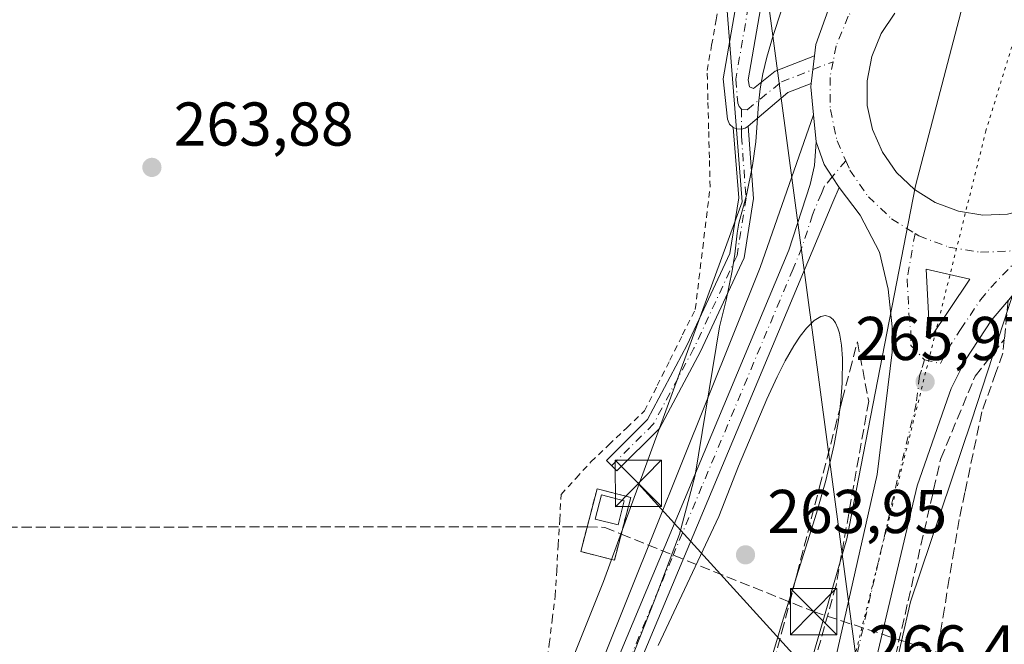
# Model space of a CAD drawing. Units: metres. Extents: x 608343 to 611819, y 4671437 to 4673804.
# Drawn here: x 609523 to 609682, y 4672371 to 4672473 of the extents above; entities that cross this region are included whole.
import ezdxf

# ---------------------------------------------------------------- set-up
doc = ezdxf.new("R2010")
doc.units = ezdxf.units.M
doc.header["$MEASUREMENT"] = 0
for name, pattern in [('DGN Style 2', [1.6480167562047852, 0.988810053722871, -0.6592067024819142]), ('DGN Style 3', [2.307223458686699, 1.648016756204785, -0.6592067024819142]), ('DGN Style 4', [2.6384748266838614, 1.318413404963828, -0.6592067024819142, 0.001648016756204785, -0.6592067024819142]), ('DGN Style 5', [1.1536117293433497, 0.4944050268614355, -0.6592067024819142])]:
    doc.linetypes.add(name, pattern=pattern)
for name, color, linetype, lineweight in [('Alambrada', 7, 'DGN Style 2', 0), ('Arcén (en calzada doble)', 91, 'Continuous', 13), ('Camino Cxs', 7, 'Continuous', 0), ('Camino eje', 30, 'DGN Style 4', 13), ('Carretera de calzada única Cxs', 7, 'Continuous', 13), ('Carretera de calzada única eje', 7, 'DGN Style 4', 0), ('Conducción de hidrocarburos lineal', 6, 'DGN Style 3', 0), ('Corriente natural lineal', 142, 'Continuous', 13), ('Cultivos herbáceos CxS', 92, 'Continuous', 0), ('Curva de nivel normal', 30, 'Continuous', 0), ('Edificación ligera Cxs', 1, 'Continuous', 0), ('Instalación de hidrocarburos Cxs', 135, 'Continuous', 0), ('Isleta de vial', 135, 'Continuous', 13), ('Núcleo urbano CxS', 7, 'Continuous', 0), ('Pastizal CxS', 92, 'Continuous', 0), ('Pista no pavimentada Cxs', 111, 'Continuous', 0), ('Pista no pavimentada eje', 91, 'DGN Style 4', 0), ('Punto de cota en terreno', 7, 'Continuous', 0), ('Rótulo de punto de cota en terreno', 7, 'Continuous', 0), ('Talud superficial', 30, 'DGN Style 3', 0), ('Tendido', 6, 'Continuous', 0), ('Torre de tendido puntual', 7, 'Continuous', 0), ('Valla', 7, 'DGN Style 2', 0), ('Vía pecuaria CxS', 92, 'Continuous', 13), ('Vía pecuaria eje', 92, 'DGN Style 5', 0)]:
    doc.layers.add(name, color=color, linetype=linetype, lineweight=lineweight)
doc.styles.add('Style-Arial', font='txt')

# ---------------------------------------------------------------- blocks, each defined once
blk = doc.blocks.new('*U7')
at = {"layer": 'Cultivos herbáceos CxS', "color": 92, "linetype": 'Continuous', "lineweight": 0}
blk.add_polyline3d([(609636.0521, 4672491.215700001, 264.0467000000062), (609639.8031000001, 4672442.999500001, 264.9131999999955), (609617.3466999996, 4672381.4571, 264.107999999993), (609572.0475000005, 4672268.2459, 264.9621999999945), (609564.4528999999, 4672249.826500001, 265.2194000000018), (609553.1131999996, 4672238.820499999, 264.7801000000036), (609540.0669, 4672233.3277, 264.2363999999943), (609520.8415000001, 4672227.835100001, 264.3525999999983), (609500.2427000003, 4672236.761299999, 264.7247000000062), (609487.8841000004, 4672250.493899999, 264.8997999999993), (609476.8541000001, 4672262.701099999, 266.2464000000036), (609476.4817000004, 4672263.719900001, 266.227899999998), (609472.2117, 4672279.438899999, 266.4361000000063), (609459.9007000001, 4672343.6929, 265.4909999999945), (609428.4889000002, 4672525.110300001, 264.436600000001)], dxfattribs=at)
blk = doc.blocks.new('*U12')
at = {"layer": 'Núcleo urbano CxS', "color": 7, "linetype": 'Continuous', "lineweight": 0}
blk.add_polyline3d([(609428.4889000002, 4672525.110300001, 264.436600000001), (609459.9007000001, 4672343.6929, 265.4909999999945), (609472.2117, 4672279.438899999, 266.4361000000063), (609476.4817000004, 4672263.719900001, 266.227899999998), (609476.8541000001, 4672262.701099999, 266.2464000000036), (609487.8841000004, 4672250.493899999, 264.8997999999993), (609500.2427000003, 4672236.761299999, 264.7247000000062), (609520.8415000001, 4672227.835100001, 264.3525999999983), (609540.0669, 4672233.3277, 264.2363999999943), (609553.1131999996, 4672238.820499999, 264.7801000000036), (609564.4528999999, 4672249.826500001, 265.2194000000018), (609572.0475000005, 4672268.2459, 264.9621999999945), (609617.3466999996, 4672381.4571, 264.107999999993), (609639.8031000001, 4672442.999500001, 264.9131999999955), (609636.0521, 4672491.215700001, 264.0467000000062)], dxfattribs=at)
blk = doc.blocks.new('*U14')
at = {"layer": 'Talud superficial', "color": 30, "linetype": 'DGN Style 3', "lineweight": 0}
for points in [[(609644.9600000001, 4672368.470000001, 269.483699999997), (609646.25, 4672373.289999999, 272.1080999999977), (609647.4699999997, 4672378, 277.1707000000025), (609648.3514, 4672381.368100001, 277.6885000000038), (609648.7000000002, 4672382.699999999, 277.2816000000021), (609652.3600000005, 4672396.82, 265.0739000000031), (609653.5899999999, 4672401.52, 266.0051999999997), (609654.8099999996, 4672406.230000001, 268.2508999999991), (609655.6204000004, 4672409.3519, 270.3209000000061), (609656.0300000003, 4672410.930000001, 271.5488000000041), (609657.2599999999, 4672415.640000001, 275.6251000000047), (609658.4800000006, 4672420.34, 274.1785999999993), (609660.3113000002, 4672410.688100001, 271.3828999999969), (609655.0197000002, 4672380.843, 267.6762000000017), (609640.2029999997, 4672327.714600001, 266.5261000000028)], [(609661.0444, 4672353.6163, 268.3515000000043), (609671.9982000003, 4672401.4001, 265.9860000000044), (609677.5544999996, 4672414.735099999, 265.8607999999949), (609682.2929999996, 4672420.712300001, 265.6729999999953), (609682.0700000003, 4672418.49, 265.5252000000037), (609680.9400000004, 4672415.32, 265.4856), (609678.6600000003, 4672408.980000001, 265.4771000000038), (609675.9000000004, 4672395.890000001, 265.4042999999947), (609674.9699999997, 4672391.52, 265.4713000000047), (609674.1799999997, 4672386.730000001, 265.4027999999962), (609673.3799999999, 4672381.930000001, 265.3882000000012), (609672.5899999999, 4672377.130000001, 265.5849000000017), (609671.79, 4672372.33, 266.2673999999971), (609671, 4672367.529999999, 267.6953000000067)]]:
    blk.add_polyline3d(points, dxfattribs=at)
blk = doc.blocks.new('5PATER')
at = {"layer": 'Pastizal CxS', "linetype": 'Continuous', "lineweight": 0}
h = blk.add_hatch(color=51, dxfattribs=at)
edge = h.paths.add_edge_path()
edge.add_ellipse((0, 0), major_axis=(-0.1095731443231308, -0.1110710700762829), ratio=0.9994222409660322, start_angle=0, end_angle=360)
blk = doc.blocks.new('*U20')
at = {"layer": 'Carretera de calzada única Cxs', "color": 7, "linetype": 'Continuous', "lineweight": 13}
for points in [[(609683.5401, 4672427.790100001, 265.9152000000031), (609680.2001, 4672423.8301, 265.9481999999989), (609675.9801000003, 4672417.4101, 266.036500000002), (609673.6801000005, 4672412.7601, 266.0455999999977), (609673.0301000001, 4672410.9101, 266.0703000000067), (609668.1901000004, 4672396.9901, 266.1826000000001), (609657.8800999997, 4672353.290100001, 266.9464000000008), (609644.1801000005, 4672303.440099999, 267.1024999999936), (609624.8000999996, 4672243.9901, 268.3546999999962), (609619.7901, 4672230.780099999, 268.7158000000054), (609613.9101, 4672216.0701, 269.1304999999993), (609599.4001000002, 4672181.390100001, 270.2180999999982)], [(609601.0301000001, 4672203.210100001, 269.6111999999994), (609607.9101, 4672219.670100001, 269.0675999999949), (609613.1501000002, 4672232.7301, 268.7063000000053), (609617.7001, 4672245.6501, 268.317200000005), (609626.4600999998, 4672269.3201, 267.7807999999932), (609637.9200999998, 4672306.050100001, 267.0776999999944), (609651.7401000002, 4672354.850099999, 274.2137999999977), (609661.7100999998, 4672398.790100001, 270.0040000000009), (609664.1101000002, 4672418.6501, 266.8889999999956), (609664.1001000004, 4672422.7601, 266.3968000000023), (609663.4501, 4672428.880100001, 266.1119000000036), (609662.0500999996, 4672434.880100001, 266.7666999999929), (609658.9101, 4672440.860099999, 269.6679000000004), (609655.5201000003, 4672445.360099999, 271.0151000000042), (609654.4101, 4672447.050100001, 271.777900000001), (609653.1001000004, 4672449.050100001, 273.4100999999937), (609651.8000999996, 4672452.720100001, 274.1625000000058), (609651.3901000004, 4672457.120100001, 271.8709999999992), (609650.9183, 4672461.633099999, 272.9867999999988), (609650.9875999996, 4672462.194700001, 273.3693999999959), (609651.5440999996, 4672466.708100001, 273.0483999999997), (609651.7701000003, 4672468.540100001, 272.8190000000032), (609654.0000999998, 4672474.850099999, 270.5090000000055)], [(609664.5500999996, 4672473.600099999, 266.1010999999999), (609662.3300999999, 4672470.280099999, 266.1763999999966), (609660.8101000005, 4672466.5701, 266.2636000000057), (609660.0500999996, 4672462.640100001, 266.3815000000032), (609660.0900999998, 4672458.640100001, 266.3821999999927), (609660.9301000005, 4672454.7301, 266.6361000000034), (609662.5301000001, 4672451.0601, 266.3007000000071), (609664.8201000001, 4672447.780099999, 266.286500000002), (609667.7200999996, 4672445.030099999, 266.2749999999942), (609671.1101000002, 4672442.9001, 266.2262000000046), (609674.8601000002, 4672441.4901, 266.1686000000045), (609678.8101000005, 4672440.850099999, 266.0969999999944), (609682.8101000005, 4672441.020099999, 266.0362000000023), (609686.6901000004, 4672441.970100001, 265.9370000000054), (609690.3101000005, 4672443.670100001, 265.8558000000049), (609693.5201000003, 4672446.0701, 265.780700000003), (609696.1901000004, 4672449.050100001, 265.7130999999936), (609698.2100999998, 4672452.5001, 265.6587), (609699.5100999996, 4672456.290100001, 265.6059999999998), (609700.0301000001, 4672460.2501, 265.5647999999928), (609699.7500999998, 4672464.2501, 265.5433000000049), (609698.6801000005, 4672468.100099999, 265.5344000000041), (609696.8701, 4672471.670100001, 265.5390999999945), (609694.3800999997, 4672474.800100001, 265.5792999999976)]]:
    blk.add_polyline3d(points, dxfattribs=at)
blk.add_3dface([(609669.6501000002, 4672432.0801, 266.1717000000062), (609670.2401000002, 4672420.8301, 266.1475999999966), (609676.7001, 4672430.470100001, 266.0966999999946)], dxfattribs=at)
blk = doc.blocks.new('5TTEND')
at = {"layer": 'Corriente natural lineal', "color": 7, "linetype": 'Continuous', "lineweight": 0}
for p, q in [((-0.375, 0.3754), (0.375, -0.3746)), ((0.3720000000000001, 0.3784000000000001), (-0.3720000000000001, -0.3776))]:
    blk.add_line(p, q, dxfattribs=at)
at = {"layer": 'Corriente natural lineal', "color": 7, "linetype": 'Continuous', "lineweight": 0, "flags": 128}
blk.add_lwpolyline([(-0.375, -0.3746), (0.375, -0.3746), (0.375, 0.3754), (-0.375, 0.3754), (-0.3720000000000001, -0.3776)], dxfattribs=at)

msp = doc.modelspace()

# ---------------------------------------------------------------- linework, layer by layer
at = {"layer": 'Alambrada', "color": 7, "linetype": 'DGN Style 2', "lineweight": 0}
msp.add_polyline3d([(609608.0701000001, 4672367.5001, 264.2632000000012), (609608.5500999996, 4672371.373299999, 264.238400000002), (609609.0301000001, 4672375.2467, 264.263300000006), (609609.5100999996, 4672379.120100001, 264.272299999997), (609609.7525000004, 4672383.2325, 264.1916999999958), (609609.9951, 4672387.345100001, 264.1420000000071), (609610.2374999998, 4672391.4575, 264.2801999999938), (609610.4801000003, 4672395.5701, 264.2163), (609612.8951000003, 4672398.2301, 264.1689999999944), (609615.3101000005, 4672400.890100001, 264.1833999999944), (609618.2067, 4672403.633300001, 264.1135999999969), (609621.1032999996, 4672406.376700001, 264.1223000000027), (609624.0000999998, 4672409.120100001, 264.2452999999951), (609626.0525000002, 4672413.235099999, 264.2458000000042), (609628.1051000003, 4672417.350099999, 264.239499999996), (609630.1574999997, 4672421.465100001, 264.3877000000066), (609632.2100999998, 4672425.5801, 264.5889000000025), (609632.8125, 4672430.540100001, 264.6931999999942), (609633.4151, 4672435.5001, 265.2541999999958), (609634.0175000001, 4672440.460100001, 266.5335999999952), (609634.6201, 4672445.420100001, 268.5752999999968), (609634.5000999998, 4672450.137499999, 269.709799999997), (609634.3800999997, 4672454.8551, 269.8600000000006), (609634.2600999996, 4672459.5725, 269.357999999993), (609634.1401000004, 4672464.290100001, 268.9176000000007), (609634.8651000002, 4672468.4033, 270.0562000000064), (609635.5900999998, 4672472.5167, 271.9380999999994), (609636.3151000004, 4672476.630100001, 272.0141000000003)], dxfattribs=at)
at = {"layer": 'Arcén (en calzada doble)', "color": 91, "linetype": 'Continuous', "lineweight": 13}
msp.add_polyline3d([(609518.5500999996, 4672222.1801, 266.7065000000002), (609526.6300999997, 4672222.4101, 266.1536000000052), (609533.5000999998, 4672223.540100001, 265.7137999999977), (609540.8800999997, 4672226.170100001, 265.6852000000072), (609545.2901, 4672228.6601, 265.6566000000021), (609554.4600999998, 4672236.440099999, 265.6143000000012), (609558.8201000001, 4672241.370100001, 265.5743999999977), (609562.2100999998, 4672245.690099999, 266.4873999999982), (609564.8501000004, 4672249.5801, 266.3467999999993), (609568.1401000004, 4672255.2301, 265.5880999999936), (609569.9101, 4672258.5701, 265.5415999999968), (609574.0800999999, 4672267.540100001, 265.4373999999953), (609579.9401000004, 4672282.0001, 265.1453000000038), (609592.4401000004, 4672310.670100001, 265.122199999998), (609598.7600999996, 4672326.200099999, 265.0161999999983), (609612.9501, 4672358.110099999, 265.1447000000044), (609642.7401000002, 4672432.390100001, 273.4799999999959), (609651.3901000004, 4672457.120100001, 271.8709999999992)], dxfattribs=at)
at = {"layer": 'Camino Cxs', "color": 7, "linetype": 'Continuous', "lineweight": 0}
msp.add_polyline3d([(609638.3696999997, 4672455.0579, 276.3650999999954), (609638.9007000001, 4672454.848900001, 275.4107999999979), (609639.6854999998, 4672454.7863, 273.9078000000009), (609640.2880999995, 4672454.960300001, 272.6597000000039), (609640.7603000002, 4672455.2719, 271.6005000000005), (609641.6697000006, 4672443.5725, 271.7652999999991), (609640.1394999997, 4672433.953700001, 271.1992000000027), (609633.0696999999, 4672418.743100001, 264.6821999999956), (609626.4083000004, 4672406.279899999, 264.5299999999988), (609619.5091000004, 4672399.380700001, 264.7081999999937), (609617.8120999997, 4672401.0777, 264.2265000000043), (609624.4594999999, 4672407.725299999, 264.3092999999935), (609630.9215000002, 4672419.815500001, 264.4465999999957), (609637.8219, 4672434.661499999, 269.1585000000051), (609639.2549000002, 4672443.669500001, 272.4054999999935)], close=True, dxfattribs=at)
for points in [[(609640.7603000002, 4672455.2719, 271.6005000000005), (609641.6697000006, 4672443.5725, 271.7652999999991), (609640.1394999997, 4672433.953700001, 271.1992000000027), (609633.0696999999, 4672418.743100001, 264.6821999999956), (609626.4083000004, 4672406.279899999, 264.5299999999988), (609619.5091000004, 4672399.380700001, 264.7081999999937), (609617.8120999997, 4672401.0777, 264.2265000000043), (609624.4594999999, 4672407.725299999, 264.3092999999935), (609630.9215000002, 4672419.815500001, 264.4465999999957), (609637.8219, 4672434.661499999, 269.1585000000051), (609639.2549000002, 4672443.669500001, 272.4054999999935), (609638.3696999997, 4672455.0579, 276.3650999999954)], [(609638.3696999997, 4672455.0579, 276.3650999999954), (609638.9007000001, 4672454.848900001, 275.4107999999979), (609639.6854999998, 4672454.7863, 273.9078000000009), (609640.2880999995, 4672454.960300001, 272.6597000000039), (609640.7603000002, 4672455.2719, 271.6005000000005)]]:
    msp.add_polyline3d(points, dxfattribs=at)
at = {"layer": 'Camino eje', "color": 30, "linetype": 'DGN Style 4', "lineweight": 13}
msp.add_polyline3d([(609639.6793000001, 4672458.045299999, 272.7314000000042), (609639.6854999998, 4672454.7863, 273.9078000000009), (609639.6841000002, 4672453.633500001, 274.3902999999991), (609640.4622999998, 4672443.621099999, 272.0767000000051), (609638.9807000002, 4672434.307700001, 270.1291999999958), (609631.9956999999, 4672419.279300001, 264.5283999999957), (609625.4338999996, 4672407.002699999, 264.420299999998), (609618.6605000002, 4672400.2293, 264.4241000000038)], dxfattribs=at)
at = {"layer": 'Carretera de calzada única Cxs', "color": 7, "linetype": 'Continuous', "lineweight": 13, "extrusion": (0.008615322909708609, 0.06986057929213742, 0.9975195615486088), "elevation": 331945.9469861659, "flags": 128}
msp.add_lwpolyline([(-33183.79184985149, -4700247.966046018), (-33183.79184985149, -4700243.407147035)], dxfattribs=at)
at = {"layer": 'Carretera de calzada única Cxs', "color": 7, "linetype": 'Continuous', "lineweight": 13, "extrusion": (0.01766006557165682, -0.002861377716148901, 0.999839954493503), "elevation": -2336.595952113406, "flags": 128}
msp.add_lwpolyline([(4709803.391229254, 145463.1932014495), (4709803.391229255, 145459.1910487085)], dxfattribs=at)
at = {"layer": 'Carretera de calzada única Cxs', "color": 7, "linetype": 'Continuous', "lineweight": 13, "extrusion": (0.0001120392423224097, -0.00213634148530652, 0.9999977117435153), "elevation": -9647.432473399604, "flags": 128}
msp.add_lwpolyline([(609669.616451711, 4672422.132263986), (609670.2064544074, 4672410.882238314)], dxfattribs=at)
at = {"layer": 'Carretera de calzada única Cxs', "color": 7, "linetype": 'Continuous', "lineweight": 13, "extrusion": (0.01027155175106108, -0.001603420633752828, 0.999945960673324), "elevation": -963.4633287269762, "flags": 128}
msp.add_lwpolyline([(609635.343855737, 4672425.291570837), (609641.8040377693, 4672434.931583229), (609634.7536393171, 4672436.541585299)], dxfattribs=at)
at = {"layer": 'Carretera de calzada única Cxs', "color": 7, "linetype": 'Continuous', "lineweight": 13}
for points in [[(609651.5440999996, 4672466.708100001, 273.0483999999997), (609651.7701000003, 4672468.540100001, 272.8190000000032), (609654.0000999998, 4672474.850099999, 270.5090000000055), (609656.2200999996, 4672478.7301, 267.3772000000026), (609657.8901000004, 4672481.0101, 265.797900000005)], [(609678.8101000005, 4672440.850099999, 266.0969999999944), (609682.8101000005, 4672441.020099999, 266.0362000000023), (609686.6901000004, 4672441.970100001, 265.9370000000054), (609690.3101000005, 4672443.670100001, 265.8558000000049), (609693.5201000003, 4672446.0701, 265.780700000003), (609696.1901000004, 4672449.050100001, 265.7130999999936), (609698.2100999998, 4672452.5001, 265.6587), (609699.5100999996, 4672456.290100001, 265.6059999999998), (609700.0301000001, 4672460.2501, 265.5647999999928), (609699.7500999998, 4672464.2501, 265.5433000000049), (609698.6801000005, 4672468.100099999, 265.5344000000041), (609696.8701, 4672471.670100001, 265.5390999999945), (609694.3800999997, 4672474.800100001, 265.5792999999976)], [(609664.5500999996, 4672473.600099999, 266.1010999999999), (609662.3300999999, 4672470.280099999, 266.1763999999966), (609660.8101000005, 4672466.5701, 266.2636000000057), (609660.0500999996, 4672462.640100001, 266.3815000000032), (609660.0900999998, 4672458.640100001, 266.3821999999927), (609660.9301000005, 4672454.7301, 266.6361000000034), (609662.5301000001, 4672451.0601, 266.3007000000071), (609664.8201000001, 4672447.780099999, 266.286500000002), (609667.7200999996, 4672445.030099999, 266.2749999999942), (609671.1101000002, 4672442.9001, 266.2262000000046), (609674.8601000002, 4672441.4901, 266.1686000000045)], [(609651.8000999996, 4672452.720100001, 274.1625000000058), (609651.3901000004, 4672457.120100001, 271.8709999999992), (609650.9183, 4672461.633099999, 272.9867999999988), (609650.9874999998, 4672462.194700001, 273.3693000000058)], [(609518.4401000004, 4672220.140100001, 266.468200000003), (609526.8201000001, 4672220.380100001, 266.133600000001), (609533.9901000002, 4672221.550100001, 265.9428000000044), (609542.2500999998, 4672224.280099999, 265.8652000000002), (609546.7301000003, 4672226.520099999, 265.8791999999958), (609556.9700999996, 4672234.770099999, 265.7967999999965), (609560.3101000005, 4672238.460100001, 265.7703000000038), (609567.2901, 4672248.6601, 265.7626000000019), (609572.2200999996, 4672257.670100001, 265.6570999999968), (609575.9700999996, 4672266.770099999, 265.5339999999997), (609581.8201000001, 4672281.210100001, 265.364499999996), (609594.3201000001, 4672309.880100001, 265.2776000000013), (609600.6401000004, 4672325.4001, 265.1637000000046), (609614.8201000001, 4672357.300100001, 265.1717000000062), (609647.4001000002, 4672435.1601, 265.8643000000012), (609650.8201000001, 4672445.800100001, 270.5337), (609651.5301000001, 4672448.890100001, 272.383799999996), (609651.8000999996, 4672452.720100001, 274.1625000000058)], [(609614.8201000001, 4672357.300100001, 265.1717000000062), (609647.4001000002, 4672435.1601, 265.8643000000012), (609650.8201000001, 4672445.800100001, 270.5337), (609651.5301000001, 4672448.890100001, 272.383799999996), (609651.8000999996, 4672452.720100001, 274.1625000000058), (609653.1001000004, 4672449.050100001, 273.4100999999937), (609654.4101, 4672447.050100001, 271.777900000001), (609655.5201000003, 4672445.360099999, 271.0151000000042), (609654.5000999998, 4672442.960100001, 271.4529999999941), (609618.0401, 4672355.9101, 265.1647999999986)], [(609651.8000999996, 4672452.720100001, 274.1625000000058), (609653.1001000004, 4672449.050100001, 273.4100999999937), (609654.4101, 4672447.050100001, 271.777900000001), (609655.5201000003, 4672445.360099999, 271.0151000000042)], [(609651.8000999996, 4672452.720100001, 274.1625000000058), (609653.1001000004, 4672449.050100001, 273.4100999999937), (609654.4101, 4672447.050100001, 271.777900000001), (609655.5201000003, 4672445.360099999, 271.0151000000042)], [(609706.5100999996, 4672449.0001, 265.4968999999983), (609703.3000999996, 4672443.7601, 265.539499999999), (609699.1601, 4672439.220100001, 265.5360999999975), (609695.9600999998, 4672436.670100001, 265.5831000000035), (609689.3701, 4672432.9301, 265.7511999999988), (609687.3400999998, 4672431.470100001, 265.8239000000031), (609683.5401, 4672427.790100001, 265.9152000000031), (609680.2001, 4672423.8301, 265.9481999999989), (609675.9801000003, 4672417.4101, 266.036500000002), (609673.6801000005, 4672412.7601, 266.0455999999977), (609673.0301000001, 4672410.9101, 266.0703000000067), (609668.1901000004, 4672396.9901, 266.1826000000001), (609657.8800999997, 4672353.290100001, 266.9464000000008), (609644.1801000005, 4672303.440099999, 267.1024999999936), (609624.8000999996, 4672243.9901, 268.3546999999962), (609619.7901, 4672230.780099999, 268.7158000000054), (609613.9101, 4672216.0701, 269.1304999999993), (609599.4001000002, 4672181.390100001, 270.2180999999982), (609583.6501000002, 4672148.5001, 271.3631000000024), (609574.5201000003, 4672130.790100001, 271.9179000000004), (609555.0800999999, 4672094.4101, 272.7541999999958), (609536.1201, 4672063.800100001, 273.1845999999932)], [(609655.5201000003, 4672445.360099999, 271.0151000000042), (609654.5000999998, 4672442.960100001, 271.4529999999941), (609618.0401, 4672355.9101, 265.1647999999986), (609603.8701, 4672324.030099999, 265.3843999999954), (609597.5601000005, 4672308.520099999, 265.6092000000062), (609585.0601000005, 4672279.850099999, 265.5786999999983), (609579.2200999996, 4672265.440099999, 265.6839000000036), (609575.4401000004, 4672256.280099999, 265.7161999999953), (609571.0401, 4672246.950099999, 266.0489999999991), (609568.0800999999, 4672241.5101, 265.9180999999954), (609563.9901000002, 4672235.550100001, 265.7856999999931), (609560.2001, 4672231.350099999, 265.8803000000044), (609549.2801000001, 4672222.5601, 266.0979999999981), (609542.6601, 4672219.1801, 266.1236000000063), (609535.0100999996, 4672216.690099999, 266.1147999999957), (609527.5601000005, 4672215.350099999, 266.1367000000027), (609518.1801000005, 4672215.440099999, 266.2088999999978)], [(609533.1300999997, 4672071.0001, 273.0957000000053), (609549.6201, 4672099.2601, 272.6650999999983), (609569.1401000004, 4672134.840100001, 271.8408999999957), (609577.4001000002, 4672151.800100001, 271.3684999999969), (609585.7801000001, 4672169.220100001, 270.8938000000053), (609593.2701000003, 4672185.7401, 270.2195999999968), (609601.0301000001, 4672203.210100001, 269.6111999999994), (609607.9101, 4672219.670100001, 269.0675999999949), (609613.1501000002, 4672232.7301, 268.7063000000053), (609617.7001, 4672245.6501, 268.317200000005), (609626.4600999998, 4672269.3201, 267.7807999999932), (609637.9200999998, 4672306.050100001, 267.0776999999944), (609651.7401000002, 4672354.850099999, 274.2137999999977), (609661.7100999998, 4672398.790100001, 270.0040000000009), (609664.1101000002, 4672418.6501, 266.8889999999956), (609664.1001000004, 4672422.7601, 266.3968000000023), (609663.4501, 4672428.880100001, 266.1119000000036), (609662.0500999996, 4672434.880100001, 266.7666999999929), (609658.9101, 4672440.860099999, 269.6679000000004), (609655.5201000003, 4672445.360099999, 271.0151000000042)]]:
    msp.add_polyline3d(points, dxfattribs=at)
at = {"layer": 'Carretera de calzada única eje', "color": 7, "linetype": 'DGN Style 4', "lineweight": 0}
for points in [[(609663.6101000002, 4672481.100099999, 265.8252000000066), (609659.9101, 4672477.4301, 265.8914999999979), (609657.0100999996, 4672473.110099999, 266.6114999999991), (609655.0401, 4672468.290100001, 269.6901000000071), (609654.5450999998, 4672465.735099999, 271.0883000000031)], [(609654.5450999998, 4672465.735099999, 271.0883000000031), (609654.0500999996, 4672463.1801, 272.867499999993), (609654.1001000004, 4672457.970100001, 271.289300000004), (609655.2001, 4672452.880100001, 271.3234999999986), (609656.6001000004, 4672449.6801, 269.7584000000061)], [(609656.6001000004, 4672449.6801, 269.7584000000061), (609654.4101, 4672447.050100001, 271.777900000001), (609653.1700999998, 4672445.5801, 272.4149999999936), (609652.6601, 4672444.380100001, 272.4361000000063), (609651.2100999998, 4672440.9301, 270.3564000000042), (609649.5000999998, 4672435.610099999, 267.7425999999978), (609648.0601000005, 4672432.1501, 266.0675999999949), (609633.3000999996, 4672396.9101, 265.1297999999952), (609628.4101, 4672385.220100001, 265.1584000000003), (609620.2600999996, 4672365.7601, 265.3350000000065)], [(609656.6001000004, 4672449.6801, 269.7584000000061), (609657.2801000001, 4672448.120100001, 269.4098999999987), (609660.2600999996, 4672443.850099999, 267.9609999999957), (609664.0301000001, 4672440.270099999, 266.125), (609667.8201000001, 4672437.890100001, 266.1413999999932)], [(609667.8201000001, 4672437.890100001, 266.1413999999932), (609666.5500999996, 4672430.4801, 266.1533999999957), (609666.8400999998, 4672424.850099999, 266.1736999999994), (609667.1700999998, 4672421.790100001, 266.1736999999994), (609667.1700999998, 4672419.7401, 266.1947999999975), (609669.3400999998, 4672417.4101, 266.1300000000047)], [(609667.8201000001, 4672437.890100001, 266.1413999999932), (609668.4301000005, 4672437.5001, 266.1362999999984), (609673.3101000005, 4672435.670100001, 266.1230999999971), (609678.4501, 4672434.840100001, 266.0310999999929), (609683.6601, 4672435.0601, 265.9182000000001), (609686.3901000004, 4672435.7301, 265.8552000000054)], [(609669.3400999998, 4672417.4101, 266.1300000000047), (609671.9600999998, 4672416.790100001, 266.1300000000047), (609673.1101000002, 4672419.120100001, 266.1282999999967), (609675.2200999996, 4672422.3301, 266.1137000000017), (609678.4501, 4672427.1501, 266.0602999999974), (609680.1201, 4672429.130100001, 266.0135000000009), (609686.3901000004, 4672435.7301, 265.8552000000054)], [(609669.3400999998, 4672417.4101, 266.1300000000047), (609668.8901000004, 4672415.710100001, 266.1300000000047), (609668.5701000001, 4672414.780099999, 266.1300000000047), (609668.0301000001, 4672410.3101, 266.1321000000025), (609664.9501, 4672397.890100001, 268.1356999999989), (609654.8101000005, 4672354.0701, 271.3399999999965), (609652.5800999999, 4672345.940099999, 275.6671999999962), (609649.1201, 4672333.7401, 268.6649999999936), (609648.0100999996, 4672329.710100001, 267.2985000000044), (609644.5601000005, 4672317.5101, 266.9928000000073), (609641.0500999996, 4672304.7401, 267.170100000003), (609635.3400999998, 4672287.2401, 267.4539999999979), (609629.6101000002, 4672268.870100001, 267.8176999999997), (609625.6300999997, 4672256.6501, 268.1226000000024), (609621.2500999998, 4672244.8201, 268.4195999999938), (609618.7401000002, 4672238.210100001, 268.5843000000023), (609616.4700999996, 4672231.7501, 268.7764000000025), (609613.8501000004, 4672225.220100001, 268.9709000000003), (609610.9101, 4672217.870100001, 269.1873999999953), (609608.3601000002, 4672211.780099999, 269.3929999999964), (609600.2200999996, 4672192.300100001, 270.0577000000048)]]:
    msp.add_polyline3d(points, dxfattribs=at)
at = {"layer": 'Conducción de hidrocarburos lineal', "color": 6, "linetype": 'DGN Style 3', "lineweight": 0, "extrusion": (-0.1872390706485803, 0.007407116075599803, 0.9822864475569734), "elevation": -79274.65206537323, "flags": 128}
msp.add_lwpolyline([(-4692835.866875726, 416975.6772622713), (-4692835.866875726, 416978.5926422094)], dxfattribs=at)
at = {"layer": 'Conducción de hidrocarburos lineal', "color": 6, "linetype": 'DGN Style 3', "lineweight": 0, "extrusion": (0.09527969944026843, -0.03908532562318928, 0.9946829224408658), "elevation": -124273.7906169303, "flags": 128}
msp.add_lwpolyline([(4554174.118782566, 1202879.134158521), (4554174.118782566, 1202876.256065894)], dxfattribs=at)
at = {"layer": 'Conducción de hidrocarburos lineal', "color": 6, "linetype": 'DGN Style 3', "lineweight": 0}
for points in [[(608353.5372000001, 4673039.772299999, 266.017200000002), (608598.5749000004, 4672871.563200001, 265.0923999999941), (608861.4720999999, 4672691.543099999, 264.6447000000044), (609027.6602999996, 4672579.1041, 264.4260999999969), (609217.9988000002, 4672446.406099999, 264.3381999999983), (609314.3073000005, 4672380.260199999, 264.2722000000067), (609326.6105000004, 4672381.8477, 264.3873000000021), (609381.2471000003, 4672381.1862, 264.6131000000024), (609458.4287, 4672390.238700001, 265.2875000000058), (609614.6958999997, 4672390.342399999, 264.7897999999986)], [(609620.2060000002, 4672389.142700001, 265.0396999999939), (609651.3903000001, 4672376.578400001, 271.1166999999987), (609709.3310000002, 4672357.505899999, 264.9358999999968), (609725.0738000004, 4672354.860099999, 264.3108000000066), (609736.8477999996, 4672354.727800001, 263.9744000000064), (609754.3103, 4672354.5955, 264.6438999999955), (609807.3594000004, 4672353.404899999, 264.0442999999942), (609817.8103999998, 4672347.187200001, 263.7016000000003), (609822.5729, 4672338.191299999, 263.7112000000052), (609829.5844000002, 4672315.3048, 263.5690000000032), (609833.9500000002, 4672303.001700001, 263.9853000000003), (609864.8839999996, 4672282.275, 264.1410999999935), (609910.9938000003, 4672254.5812, 264.1760999999969), (610110.1986999996, 4672136.7488, 264.3217000000004), (610355.9242000004, 4671991.608899999, 264.0923999999941), (610537.2139999997, 4671883.7685, 263.7629000000015), (610617.1662, 4671835.6787, 263.638300000006), (610807.7510000002, 4671735.8662, 262.8910000000033), (611033.1074999999, 4671617.627499999, 263.1738999999943), (611233.9722999996, 4671511.706599999, 263.642200000002), (611289.9885999998, 4671482.117000001, 263.7421000000031)]]:
    msp.add_polyline3d(points, dxfattribs=at)
at = {"layer": 'Cultivos herbáceos CxS', "color": 92, "linetype": 'Continuous', "lineweight": 0}
msp.add_polyline3d([(609428.4889000002, 4672525.110300001, 264.436600000001), (609459.9007000001, 4672343.6929, 265.4909999999945), (609472.2117, 4672279.438899999, 266.4361000000063), (609476.4817000004, 4672263.719900001, 266.227899999998), (609476.8541000001, 4672262.701099999, 266.2464000000036), (609487.8841000004, 4672250.493899999, 264.8997999999993), (609500.2427000003, 4672236.761299999, 264.7247000000062), (609520.8415000001, 4672227.835100001, 264.3525999999983), (609540.0669, 4672233.3277, 264.2363999999943), (609553.1131999996, 4672238.820499999, 264.7801000000036), (609564.4528999999, 4672249.826500001, 265.2194000000018), (609572.0475000005, 4672268.2459, 264.9621999999945), (609617.3466999996, 4672381.4571, 264.107999999993), (609639.8031000001, 4672442.999500001, 264.9131999999955), (609636.0521, 4672491.215700001, 264.0467000000062)], dxfattribs=at)
at = {"layer": 'Curva de nivel normal', "color": 30, "linetype": 'Continuous', "lineweight": 0, "elevation": 265, "flags": 128}
for points in [[(609646.1239, 4672473.945499999), (609644.8130999999, 4672469.957000001), (609643.8241999998, 4672466.490599999), (609643.1759000003, 4672463.738), (609642.75, 4672461.336300001), (609642.4720999999, 4672458.907099999), (609642.0319999997, 4672452.732100001), (609641.4984999998, 4672448.9266), (609640.5053000003, 4672444.105699999), (609639.2918999996, 4672439.571900001), (609638.9977000002, 4672437.9407), (609638.5964000003, 4672434.519099999), (609638.1700999998, 4672431.8408), (609637.1923000002, 4672427.0988), (609636.1344999997, 4672422.7313), (609632.1733999997, 4672398.704600001), (609629.6511000004, 4672389.144300001), (609625.5499999998, 4672378.296399999), (609621.7356000004, 4672368.540899999)], [(609653.3333999999, 4672424.5747), (609652.5773, 4672424.4441), (609651.4535999997, 4672423.778000001), (609650.2165000001, 4672422.557499999), (609649.1900000004, 4672421.225199999), (609648.1632000003, 4672419.658600001), (609646.7899000002, 4672417.242900001), (609645.4804999996, 4672414.649), (609643.8317, 4672411.0408), (609639.2153000003, 4672400.169500001), (609636.0065000001, 4672391.975299999), (609626.2071000002, 4672371.104800001)], [(609644.0071999999, 4672367.177400001), (609646.4468, 4672375.3377), (609648.3514, 4672381.368100001), (609651.8830000004, 4672392.5496), (609653.3651000002, 4672397.8508), (609654.7156999996, 4672403.672700001), (609655.3634000003, 4672407.241699999), (609655.6204000004, 4672409.3519), (609655.8013000004, 4672410.8377), (609656.0116999998, 4672413.602800001), (609656.0922999998, 4672417.629699999), (609655.9275000002, 4672419.777100001), (609655.5624000002, 4672421.736600001), (609655.3162000002, 4672422.527000001), (609654.9097999996, 4672423.4101), (609654.5557000004, 4672423.912799999), (609654.0131000001, 4672424.3738), (609653.3333999999, 4672424.5747)]]:
    msp.add_lwpolyline(points, dxfattribs=at)
at = {"layer": 'Edificación ligera Cxs', "color": 1, "linetype": 'Continuous', "lineweight": 0}
msp.add_polyline3d([(609620.6980999997, 4672394.5557, 265.465400000001), (609619.7138999999, 4672390.6481, 265.3117999999959), (609616.0043000003, 4672391.582699999, 265.3478000000032), (609616.9886999996, 4672395.4901, 264.9940999999963), (609620.6980999997, 4672394.5557, 265.465400000001)], dxfattribs=at)
msp.add_3dface([(609620.6980999997, 4672394.5557, 265.465400000001), (609619.7138999999, 4672390.6481, 265.465400000001), (609616.0043000003, 4672391.582699999, 265.465400000001), (609616.9886999996, 4672395.4901, 265.465400000001)], dxfattribs=at)
at = {"layer": 'Instalación de hidrocarburos Cxs', "color": 135, "linetype": 'Continuous', "lineweight": 0, "extrusion": (-0.0193573101438714, -0.07432996576594628, 0.997045811752513), "elevation": -358834.844988903, "flags": 128}
msp.add_lwpolyline([(-587583.9321495255, 4661426.517897262), (-587583.9321495255, 4661415.978791659)], dxfattribs=at)
at = {"layer": 'Instalación de hidrocarburos Cxs', "color": 135, "linetype": 'Continuous', "lineweight": 0}
msp.add_polyline3d([(609619.1032999996, 4672384.908100001, 264.7333999999973), (609613.6505000005, 4672386.3281, 264.2553999999946), (609616.2987000003, 4672396.496900001, 264.6270999999979), (609621.7515000004, 4672395.076900001, 265.5429000000004)], dxfattribs=at)
msp.add_3dface([(609621.7514000004, 4672395.0768, 265.5429000000004), (609619.1031999999, 4672384.908, 264.7333999999973), (609613.6505000005, 4672386.328000001, 264.2553999999946), (609616.2987000003, 4672396.4968, 264.6270999999979)], dxfattribs=at)
at = {"layer": 'Isleta de vial', "color": 135, "linetype": 'Continuous', "lineweight": 13, "extrusion": (0.01027155175106108, -0.001603420633752828, 0.999945960673324), "elevation": -963.4633287269762, "flags": 128}
msp.add_lwpolyline([(609635.343855737, 4672425.291570837), (609641.8040377693, 4672434.931583229), (609634.7536393171, 4672436.541585299), (609635.343855737, 4672425.291570837)], dxfattribs=at)
at = {"layer": 'Isleta de vial', "color": 135, "linetype": 'Continuous', "lineweight": 13}
for points in [[(609678.8101000005, 4672440.850099999, 266.0969999999944), (609682.8101000005, 4672441.020099999, 266.0362000000023), (609686.6901000004, 4672441.970100001, 265.9370000000054), (609690.3101000005, 4672443.670100001, 265.8558000000049), (609693.5201000003, 4672446.0701, 265.780700000003), (609696.1901000004, 4672449.050100001, 265.7130999999936), (609698.2100999998, 4672452.5001, 265.6587), (609699.5100999996, 4672456.290100001, 265.6059999999998), (609700.0301000001, 4672460.2501, 265.5647999999928), (609699.7500999998, 4672464.2501, 265.5433000000049), (609698.6801000005, 4672468.100099999, 265.5344000000041), (609696.8701, 4672471.670100001, 265.5390999999945), (609694.3800999997, 4672474.800100001, 265.5792999999976)], [(609664.5500999996, 4672473.600099999, 266.1010999999999), (609662.3300999999, 4672470.280099999, 266.1763999999966), (609660.8101000005, 4672466.5701, 266.2636000000057), (609660.0500999996, 4672462.640100001, 266.3815000000032), (609660.0900999998, 4672458.640100001, 266.3821999999927), (609660.9301000005, 4672454.7301, 266.6361000000034), (609662.5301000001, 4672451.0601, 266.3007000000071), (609664.8201000001, 4672447.780099999, 266.286500000002), (609667.7200999996, 4672445.030099999, 266.2749999999942), (609671.1101000002, 4672442.9001, 266.2262000000046), (609674.8601000002, 4672441.4901, 266.1686000000045), (609678.8101000005, 4672440.850099999, 266.0969999999944)]]:
    msp.add_polyline3d(points, dxfattribs=at)
at = {"layer": 'Núcleo urbano CxS', "color": 7, "linetype": 'Continuous', "lineweight": 0}
msp.add_polyline3d([(609428.4889000002, 4672525.110300001, 264.436600000001), (609459.9007000001, 4672343.6929, 265.4909999999945), (609472.2117, 4672279.438899999, 266.4361000000063), (609476.4817000004, 4672263.719900001, 266.227899999998), (609476.8541000001, 4672262.701099999, 266.2464000000036), (609487.8841000004, 4672250.493899999, 264.8997999999993), (609500.2427000003, 4672236.761299999, 264.7247000000062), (609520.8415000001, 4672227.835100001, 264.3525999999983), (609540.0669, 4672233.3277, 264.2363999999943), (609553.1131999996, 4672238.820499999, 264.7801000000036), (609564.4528999999, 4672249.826500001, 265.2194000000018), (609572.0475000005, 4672268.2459, 264.9621999999945), (609617.3466999996, 4672381.4571, 264.107999999993), (609639.8031000001, 4672442.999500001, 264.9131999999955), (609636.0521, 4672491.215700001, 264.0467000000062)], dxfattribs=at)
at = {"layer": 'Pista no pavimentada Cxs', "color": 111, "linetype": 'Continuous', "lineweight": 0, "extrusion": (0.008615322909708609, 0.06986057929213742, 0.9975195615486088), "elevation": 331945.9469861659, "flags": 128}
msp.add_lwpolyline([(-33183.79184985149, -4700247.966046018), (-33183.79184985149, -4700243.407147035)], dxfattribs=at)
at = {"layer": 'Pista no pavimentada Cxs', "color": 111, "linetype": 'Continuous', "lineweight": 0, "extrusion": (-0.5718379868542799, 0.8067311869722101, 0.1489500210031988), "elevation": 3420840.097400363, "flags": 128}
msp.add_lwpolyline([(-3199406.092905942, -515005.8668456703), (-3199402.160360125, -515012.4251048514), (-3199393.745849933, -515007.6555997125)], dxfattribs=at)
at = {"layer": 'Pista no pavimentada Cxs', "color": 111, "linetype": 'Continuous', "lineweight": 0}
for points in [[(609638.3696999997, 4672455.0579, 276.3650999999954), (609637.7839000003, 4672455.626300001, 277.2997000000032), (609637.4385000002, 4672456.422900001, 277.4147999999986), (609636.7511, 4672462.951500001, 275.1089000000065), (609639.7714999998, 4672480.4257, 268.575800000006), (609644.2506999997, 4672499.622500001, 269.8059999999969), (609647.5339000003, 4672509.472300001, 270.8000999999931), (609654.9589000001, 4672521.046700001, 265.3554000000004), (609664.5893000001, 4672531.533100001, 267.059699999998), (609677.8558999998, 4672546.484300001, 264.9449000000022), (609684.6335000005, 4672555.591499999, 264.8862999999984), (609694.0831000004, 4672566.092700001, 264.8879000000015)], [(609692.1608999996, 4672557.9768, 264.9146000000038), (609687.7313000001, 4672553.054300001, 264.8402999999962), (609680.9621000001, 4672543.958100001, 264.8243999999977), (609667.5586999999, 4672528.852700001, 265.5915999999997), (609658.1391000003, 4672518.595699999, 265.1391000000003), (609651.1706999998, 4672507.733300001, 266.5), (609648.1039000005, 4672498.533100001, 274.5874999999942), (609643.6930999998, 4672479.629899999, 266.6695999999938), (609640.7867000002, 4672462.814099999, 269.7302000000054), (609641.0181, 4672461.631300001, 269.4382000000041), (609641.6325000003, 4672461.383500001, 268.1514000000025), (609645.1403000001, 4672464.201300001, 266.968399999998), (609651.5440999996, 4672466.708100001, 273.0483999999997)], [(609643.6930999998, 4672479.629899999, 266.6695999999938), (609640.7867000002, 4672462.814099999, 269.7302000000054), (609641.0181, 4672461.631300001, 269.4382000000041), (609641.6325000003, 4672461.383500001, 268.1514000000025), (609645.1403000001, 4672464.201300001, 266.968399999998), (609651.5440999996, 4672466.708100001, 273.0483999999997), (609650.9875999996, 4672462.194700001, 273.3693999999959), (609647.2143000001, 4672460.717499999, 266.8842000000004), (609640.7603000002, 4672455.2719, 271.6005000000005), (609640.2880999995, 4672454.960300001, 272.6597000000039), (609639.6854999998, 4672454.7863, 273.9078000000009), (609638.9007000001, 4672454.848900001, 275.4107999999979), (609638.3696999997, 4672455.0579, 276.3650999999954), (609637.7839000003, 4672455.626300001, 277.2997000000032), (609637.4385000002, 4672456.422900001, 277.4147999999986), (609636.7511, 4672462.951500001, 275.1089000000065), (609639.7714999998, 4672480.4257, 268.575800000006)], [(609638.3696999997, 4672455.0579, 276.3650999999954), (609638.9007000001, 4672454.848900001, 275.4107999999979), (609639.6854999998, 4672454.7863, 273.9078000000009), (609640.2880999995, 4672454.960300001, 272.6597000000039), (609640.7603000002, 4672455.2719, 271.6005000000005)]]:
    msp.add_polyline3d(points, dxfattribs=at)
at = {"layer": 'Pista no pavimentada eje', "color": 91, "linetype": 'DGN Style 4', "lineweight": 0}
for points in [[(609696.6349, 4672565.938300001, 264.9762000000046), (609686.1823000005, 4672554.322899999, 264.8364000000001), (609679.4090999998, 4672545.2213, 264.8635000000068), (609666.0740999999, 4672530.1929, 266.2173000000039), (609656.5488999998, 4672519.8211, 265.3225999999996), (609649.3523000004, 4672508.6029, 268.5432000000001), (609646.1772999996, 4672499.0777, 273.2361999999994), (609641.7323000003, 4672480.0277, 265.9107999999979), (609638.7688999996, 4672462.8827, 274.1036000000022), (609639.1275000004, 4672459.008500001, 273.7685999999958), (609639.3079000004, 4672458.472100001, 273.446299999996), (609639.6793000001, 4672458.045299999, 272.7314000000042)], [(609639.6793000001, 4672458.045299999, 272.7314000000042), (609640.6215000004, 4672457.954100001, 270.8277999999991), (609646.1772999996, 4672462.4593, 266.991200000004), (609654.5450999998, 4672465.735099999, 271.0883000000031)]]:
    msp.add_polyline3d(points, dxfattribs=at)
at = {"layer": 'Talud superficial', "color": 30, "linetype": 'DGN Style 3', "lineweight": 0, "extrusion": (-0.001627536161564559, -0.0162183850725536, 0.9998671487311107), "elevation": -76505.57413175162, "flags": 128}
msp.add_lwpolyline([(140095.1224236712, 4709332.036572712), (140095.1224236713, 4709325.656143237)], dxfattribs=at)
at = {"layer": 'Talud superficial', "color": 30, "linetype": 'DGN Style 3', "lineweight": 0}
for points in [[(609658.4800000006, 4672420.34, 264.9959999999992), (609660.3113000002, 4672410.688100001, 265.5357999999979), (609655.0197000002, 4672380.843, 265.885500000004), (609640.2029999997, 4672327.714600001, 266.1861999999965), (609619.7947000006, 4672263.755899999, 266.8837000000058), (609594.3947000002, 4672199.858899999, 268.2421000000031), (609563.4384000005, 4672133.183700001, 270.5307999999932), (609531.3601000002, 4672075.2501, 271.8775000000023)], [(609538.2001, 4672058.800100001, 272.9100999999937), (609551.9671, 4672080.6424, 272.8764999999985), (609591.1387, 4672156.1282, 270.8393999999971), (609617.8087999999, 4672218.9933, 269.0135000000009), (609636.0148, 4672266.8989, 267.6396999999997), (609648.7148000002, 4672309.2323, 266.8668999999936), (609661.0444, 4672353.6163, 266.3546999999962), (609671.9982000003, 4672401.4001, 266.0923999999941), (609677.5544999996, 4672414.735099999, 265.9906999999948), (609682.2929999996, 4672420.712300001, 265.859500000006)], [(609644.9600000001, 4672368.470000001, 264.8990999999951), (609646.25, 4672373.289999999, 264.8714999999939), (609647.4699999997, 4672378, 264.6621000000014), (609648.3514, 4672381.368100001, 264.6698000000033), (609648.7000000002, 4672382.699999999, 264.6667000000016), (609652.3600000005, 4672396.82, 264.2698999999994), (609653.5899999999, 4672401.52, 264.4530999999988), (609654.8099999996, 4672406.230000001, 264.7761000000028), (609655.6204000004, 4672409.3519, 264.8809000000037), (609656.0300000003, 4672410.930000001, 264.8975999999966), (609657.2599999999, 4672415.640000001, 264.8677000000025), (609658.4800000006, 4672420.34, 264.9959999999992)], [(609682.2929999996, 4672420.712300001, 265.859500000006), (609682.0700000003, 4672418.49, 265.7436000000016), (609680.9400000004, 4672415.32, 265.6377999999968), (609678.6600000003, 4672408.980000001, 265.5911999999953), (609675.9000000004, 4672395.890000001, 265.5387000000046), (609674.9699999997, 4672391.52, 265.5902999999962), (609674.1799999997, 4672386.730000001, 265.4857000000048), (609673.3799999999, 4672381.930000001, 265.4949000000051), (609672.5899999999, 4672377.130000001, 265.4379000000045), (609671.79, 4672372.33, 265.4663), (609671, 4672367.529999999, 265.5194000000047)]]:
    msp.add_polyline3d(points, dxfattribs=at)
at = {"layer": 'Tendido', "color": 6, "linetype": 'Continuous', "lineweight": 0}
for points in [[(609660.4276999999, 4671456.660399999, 268.0458000000072), (609755.8679999998, 4671628.310799999, 312.6465000000026), (609694.04, 4672101.541400001, 296.5525000000052), (609622.6024000002, 4672636.000800001, 296.2351999999955), (609545.6097999997, 4673054.344900001, 288.5093999999954), (609463.7122, 4673501.848300001, 309.3931000000011), (609604.8679000001, 4673769.5088, 265.3580999999977)], [(609047.5543999998, 4671447.086300001, 261.9103999999934), (609105.6371999999, 4671493.8585, 262.6064999999944), (609220.8288000004, 4671587.136499999, 264.4456000000064), (609333.5599999996, 4671678.730000001, 265.8295999999973), (609494.4765999997, 4671854.276699999, 264.5244999999995), (609608.0820000004, 4671978.047, 267.3631000000024), (609717.1503999997, 4672096.212200001, 266.2164000000048), (609731.8612000003, 4672278.933800001, 265.2366999999941), (609687.9863, 4672325.710200001, 265.9100000000035), (609622.9817000004, 4672397.363800001, 265.9014000000025)]]:
    msp.add_polyline3d(points, dxfattribs=at)
at = {"layer": 'Valla', "color": 7, "linetype": 'DGN Style 2', "lineweight": 0}
msp.add_polyline3d([(609619.1032999996, 4672384.908100001, 264.7333999999973), (609621.7515000004, 4672395.076900001, 265.5429000000004), (609616.2987000003, 4672396.496900001, 264.6270999999979), (609613.6505000005, 4672386.3281, 264.2553999999946), (609619.1032999996, 4672384.908100001, 264.7333999999973)], dxfattribs=at)
at = {"layer": 'Vía pecuaria CxS', "color": 92, "linetype": 'Continuous', "lineweight": 13}
for points in [[(609428.3092999998, 4671923.1503, 271.5706000000064), (609444.1449999996, 4671944.883300001, 271.9679000000033), (609461.8569999998, 4671971.201099999, 272.3619999999937), (609475.8145000003, 4671989.730000001, 271.8381999999983), (609494.2050999999, 4672015.369000001, 267.8678000000073), (609520.2202000003, 4672053.8377, 267.4444999999978), (609533.8470000001, 4672078.312999999, 272.897299999997), (609540.7375999996, 4672089.137499999, 272.6181999999972), (609555.2586000003, 4672113.7302, 272.1756000000024), (609566.9294999996, 4672134.5145, 271.7186999999976), (609577.2511999998, 4672155.673900001, 271.0789999999979), (609587.8139000004, 4672177.318600001, 270.5366000000067), (609602.3694000002, 4672213.342800001, 269.1781000000047), (609613.9441000001, 4672246.123199999, 267.8567000000039), (609620.4619000005, 4672265.467, 268.6126999999979), (609628.4946999997, 4672290.710000001, 267.3089999999939), (609632.4656999996, 4672305.014400001, 267.2180999999982), (609636.6381999999, 4672320.045100001, 266.6520000000019), (609648.6541999998, 4672360.421200001, 271.3666999999987), (609656.7858999996, 4672388.4025, 267.4746000000014), (609667.9142000005, 4672445.592300001, 266.3013999999966), (609678.9267999995, 4672487.8215, 265.6497999999993)], [(609428.3092999998, 4671923.1503, 271.5706000000064), (609444.1449999996, 4671944.883300001, 271.9679000000033), (609461.8569999998, 4671971.201099999, 272.3619999999937), (609475.8145000003, 4671989.730000001, 271.8381999999983), (609494.2050999999, 4672015.369000001, 267.8678000000073), (609520.2202000003, 4672053.8377, 267.4444999999978), (609533.8470000001, 4672078.312999999, 272.897299999997), (609540.7375999996, 4672089.137499999, 272.6181999999972), (609555.2586000003, 4672113.7302, 272.1756000000024), (609566.9294999996, 4672134.5145, 271.7186999999976), (609577.2511999998, 4672155.673900001, 271.0789999999979), (609587.8139000004, 4672177.318600001, 270.5366000000067), (609602.3694000002, 4672213.342800001, 269.1781000000047), (609613.9441000001, 4672246.123199999, 267.8567000000039), (609620.4619000005, 4672265.467, 268.6126999999979), (609628.4946999997, 4672290.710000001, 267.3089999999939), (609632.4656999996, 4672305.014400001, 267.2180999999982), (609636.6381999999, 4672320.045100001, 266.6520000000019), (609648.6541999998, 4672360.421200001, 271.3666999999987), (609656.7858999996, 4672388.4025, 267.4746000000014), (609667.9142000005, 4672445.592300001, 266.3013999999966), (609678.9267999995, 4672487.8215, 265.6497999999993)], [(609684.7529999996, 4672431.356000001, 265.8907999999938), (609676.9946999997, 4672407.4946, 265.5503999999929), (609667.1068000002, 4672378.1801, 269.2403999999952), (609662.7143999999, 4672359.0657, 270.7366999999941), (609659.1984000001, 4672347.788699999, 267.1128000000026), (609654.7231000002, 4672332.1066, 270.741399999999), (609650.7492000004, 4672316.517899999, 268.311400000006), (609646.4667999997, 4672303.594500001, 266.9333999999944), (609631.9638, 4672259.8267, 267.9112000000023), (609614.7644999997, 4672213.390699999, 268.9789000000019), (609597.9654000001, 4672173.369899999, 270.2718000000023), (609579.6158999996, 4672135.374, 271.3684000000067), (609565.7636000002, 4672108.7294, 271.9817999999942), (609558.3710000003, 4672094.036800001, 272.3058000000019), (609546.6360999999, 4672074.837900001, 272.9397000000026), (609525.9176000003, 4672038.783500001, 273.1116000000038), (609500.4247000003, 4672000.8222, 269.3138000000035), (609493.5244000005, 4671991.171200001, 269.6739999999991), (609474.039, 4671965.566000001, 272.8291999999929), (609444.2674000004, 4671927.1646, 271.9070999999968)], [(609684.7529999996, 4672431.356000001, 265.8907999999938), (609676.9946999997, 4672407.4946, 265.5503999999929), (609667.1068000002, 4672378.1801, 269.2403999999952), (609662.7143999999, 4672359.0657, 270.7366999999941), (609659.1984000001, 4672347.788699999, 267.1128000000026), (609654.7231000002, 4672332.1066, 270.741399999999), (609650.7492000004, 4672316.517899999, 268.311400000006), (609646.4667999997, 4672303.594500001, 266.9333999999944), (609631.9638, 4672259.8267, 267.9112000000023), (609614.7644999997, 4672213.390699999, 268.9789000000019), (609597.9654000001, 4672173.369899999, 270.2718000000023), (609579.6158999996, 4672135.374, 271.3684000000067), (609565.7636000002, 4672108.7294, 271.9817999999942), (609558.3710000003, 4672094.036800001, 272.3058000000019), (609546.6360999999, 4672074.837900001, 272.9397000000026), (609525.9176000003, 4672038.783500001, 273.1116000000038), (609500.4247000003, 4672000.8222, 269.3138000000035), (609493.5244000005, 4671991.171200001, 269.6739999999991), (609474.039, 4671965.566000001, 272.8291999999929), (609444.2674000004, 4671927.1646, 271.9070999999968)]]:
    msp.add_polyline3d(points, dxfattribs=at)
at = {"layer": 'Vía pecuaria eje', "color": 92, "linetype": 'DGN Style 5', "lineweight": 0}
msp.add_polyline3d([(610199.4363000002, 4673733.1457, 268.2994000000036), (610198.2297, 4673725.489600001, 267.9998000000051), (610186.8042000001, 4673697.819800001, 267.0060999999987), (610139.1984000001, 4673583.320699999, 265.1258999999991), (610085.8794, 4673465.004600001, 265.6732000000048), (609917.3517000005, 4673069.982600001, 265.0368000000017), (609842.1337000001, 4672892.509, 264.4360000000015), (609765.9627, 4672715.9893, 264.7170999999944), (609722.1646999996, 4672593.8562, 264.9161000000022), (609679.3184000002, 4672454.5492, 266.8289999999979), (609644.0882000001, 4672313.334000001, 267.0387999999948), (609623.1412000004, 4672256.0844, 268.0913), (609600.2901, 4672192.155900001, 270.0625), (609576.4872000003, 4672142.5393, 271.6684999999998), (609546.9713000003, 4672089.106799999, 272.8990999999951), (609516.5033, 4672037.5823, 268.2161000000052), (609467.9450000003, 4671966.974099999, 272.9489000000031), (609388.9199000001, 4671865.834200001, 269.7644), (609320.3673, 4671787.5932, 266.8368999999948), (609305.7461000001, 4671772.4682, 266.5016000000033), (609290.8517000005, 4671757.0606, 266.3706999999995), (609264.1930999998, 4671731.298000001, 266.5286000000052), (609220.3960999995, 4671688.361600001, 266.4106000000029), (609219.0602000002, 4671687.293199999, 266.3637000000017)], dxfattribs=at)

# ---------------------------------------------------------------- block references
at = {"layer": 'Carretera de calzada única Cxs', "color": 7, "linetype": 'Continuous', "lineweight": 13}
msp.add_blockref('*U20', (0, 0), dxfattribs=at)
at = {"layer": 'Cultivos herbáceos CxS', "color": 92, "linetype": 'Continuous', "lineweight": 0}
msp.add_blockref('*U7', (0, 0), dxfattribs=at)
at = {"layer": 'Núcleo urbano CxS', "color": 7, "linetype": 'Continuous', "lineweight": 0}
msp.add_blockref('*U12', (0, 0), dxfattribs=at)
at = {"layer": 'Punto de cota en terreno', "color": 7, "linetype": 'Continuous', "lineweight": 0, "xscale": 10, "yscale": 10, "zscale": 10}
for p in [(609544.1562999999, 4672448.599099999, 263.8800000000047), (609669.4588000001, 4672413.835000001, 265.9700000000012), (609640.3546000002, 4672385.789100001, 263.9499999999971)]:
    msp.add_blockref('5PATER', p, dxfattribs=at)
at = {"layer": 'Talud superficial', "color": 30, "linetype": 'DGN Style 3', "lineweight": 0}
msp.add_blockref('*U14', (0, 0), dxfattribs=at)
at = {"layer": 'Torre de tendido puntual', "color": 7, "linetype": 'Continuous', "lineweight": 0, "xscale": 10, "yscale": 10, "zscale": 10}
for p in [(609622.9817000004, 4672397.363800001, 265.9014000000025), (609651.3903000001, 4672376.578400001, 271.1166999999987)]:
    msp.add_blockref('5TTEND', p, dxfattribs=at)

# ---------------------------------------------------------------- texts
at = {"layer": 'Rótulo de punto de cota en terreno', "color": 7, "linetype": 'Continuous', "lineweight": 0, "style": 'Style-Arial'}
for s, p in [('263,88', (609547.6841000002, 4672452.126900001)), ('265,97', (609658.1413000004, 4672417.3628)), ('263,95', (609643.8823999995, 4672389.3169)), ('266,41', (609660.2866000002, 4672367.3564))]:
    msp.add_text(s, height=7.000000000000002, dxfattribs=at).set_placement(p)

doc.saveas('drawing.dxf')
